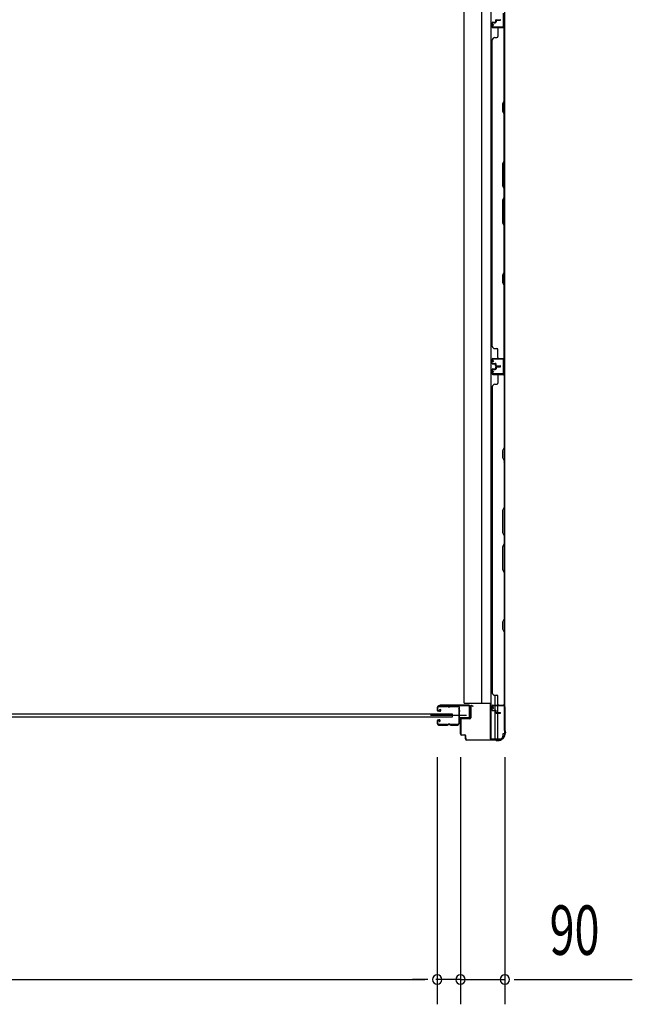
# Model space of a CAD drawing. Extents: x 543 to 20603, y 217 to 14052.
# Drawn here: x 3106 to 4346, y 3670 to 5661 of the extents above; entities that cross this region are included whole.
import ezdxf

# ---------------------------------------------------------------- set-up
doc = ezdxf.new("R2010")
doc.units = 0
doc.header["$LTSCALE"] = 50
doc.header["$MEASUREMENT"] = 0
for name, color, linetype in [('SUNPOU', 4, 'CONTINUOUS'), ('サイドレ-ル', 3, 'CONTINUOUS'), ('サイドレール取付板', 6, 'CONTINUOUS'), ('スラット', 3, 'CONTINUOUS'), ('下枠側', 1, 'CONTINUOUS'), ('壁パネル', 2, 'CONTINUOUS'), ('柱前', 3, 'CONTINUOUS'), ('間柱', 3, 'CONTINUOUS')]:
    doc.layers.add(name, color=color, linetype=linetype)
doc.styles.add('00', font='ROMANS', dxfattribs={"width": 0.666667, "bigfont": 'BIGFONT'})

msp = doc.modelspace()

# ---------------------------------------------------------------- linework, layer by layer
at = {"layer": 'SUNPOU'}
for p, q in [((3951.5, 4169.7), (3951.5, 3669.7)), ((3951.5, 4169.7), (3951.5, 3669.7)), ((3998.5, 4169.7), (3998.5, 3669.7)), ((3998.5, 4169.7), (3998.5, 3669.7)), ((4088.5, 4169.7), (4088.5, 3669.7)), ((2037.5, 3719.7), (3926.5, 3719.7)), ((3926.5, 3719.7), (3901.5, 3719.7)), ((3932.7, 3719.7), (3914, 3719.7)), ((3932.7, 3719.7), (3914, 3719.7)), ((3973.5, 3719.7), (3948.5, 3719.7)), ((3998.5, 3719.7), (3951.5, 3719.7)), ((3979.7, 3719.7), (3961, 3719.7)), ((3998.5, 3719.7), (4088.5, 3719.7)), ((4017.2, 3719.7), (4036, 3719.7)), ((4023.5, 3719.7), (4048.5, 3719.7)), ((4107.2, 3719.7), (4126, 3719.7)), ((4113.5, 3719.7), (4346.4, 3719.7))]:
    msp.add_line(p, q, dxfattribs=at)
for centre, start, end in [((3951.5, 3719.7), 0, 180), ((3951.5, 3719.7), 0, 180), ((3998.5, 3719.7), 0, 180), ((3998.5, 3719.7), 0, 180), ((4088.5, 3719.7), 0, 180), ((3951.5, 3719.7), 180, 0), ((3951.5, 3719.7), 180, 0), ((3998.5, 3719.7), 180, 0), ((3998.5, 3719.7), 180, 0), ((4088.5, 3719.7), 180, 0)]:
    msp.add_arc(centre, 9.38, start, end, dxfattribs=at)
at = {"layer": 'サイドレ-ル'}
for p, q in [((3951.5, 4269.8), (3951.5, 4265.3)), ((3951.5, 4269.8), (3951.5, 4265.3)), ((3952.5, 4265.3), (3952.5, 4269.8)), ((3952.5, 4265.3), (3952.5, 4269.8)), ((3955.7, 4263.3), (3954.5, 4263.3)), ((3955.7, 4263.3), (3954.5, 4263.3)), ((3954.5, 4262.3), (3955.7, 4262.3)), ((3954.5, 4262.3), (3955.7, 4262.3)), ((3971, 4273.3), (3955, 4273.3)), ((3971, 4273.3), (3955, 4273.3)), ((3955, 4272.3), (3971, 4272.3)), ((3955, 4272.3), (3971, 4272.3)), ((3955.7, 4263.3), (3956.9, 4263.3)), ((3955.7, 4263.3), (3956.9, 4263.3)), ((3956.9, 4262.3), (3955.7, 4262.3)), ((3956.9, 4262.3), (3955.7, 4262.3)), ((3956.6, 4265.8), (3957.1, 4266.6)), ((3956.6, 4265.8), (3957.1, 4266.6)), ((3957.5, 4265.1), (3956.6, 4265.8)), ((3957.5, 4265.1), (3956.6, 4265.8)), ((3957.1, 4266.6), (3958, 4265.9)), ((3957.1, 4266.6), (3958, 4265.9)), ((3976.4, 4272.3), (3974.6, 4272.3)), ((3976.4, 4272.3), (3974.6, 4272.3)), ((3974.6, 4271.3), (3976.4, 4271.3)), ((3974.6, 4271.3), (3976.4, 4271.3)), ((3980, 4272.3), (3993.2, 4272.3)), ((3951.5, 4242.3), (3951.5, 4237.8)), ((3951.5, 4242.3), (3951.5, 4237.8)), ((3952.5, 4237.8), (3952.5, 4242.3)), ((3952.5, 4237.8), (3952.5, 4242.3)), ((3955.7, 4245.3), (3954.5, 4245.3)), ((3955.7, 4245.3), (3954.5, 4245.3)), ((3954.5, 4244.3), (3955.7, 4244.3)), ((3954.5, 4244.3), (3955.7, 4244.3)), ((3956.3, 4242.5), (3955.4, 4241.9)), ((3956.3, 4242.5), (3955.4, 4241.9)), ((3955.4, 4241.9), (3955.9, 4241)), ((3955.4, 4241.9), (3955.9, 4241)), ((3955.9, 4241), (3956.8, 4241.7)), ((3955.9, 4241), (3956.8, 4241.7)), ((3971, 4235.3), (3955, 4235.3)), ((3971, 4235.3), (3955, 4235.3)), ((3955, 4234.3), (3971, 4234.3)), ((3955, 4234.3), (3971, 4234.3)), ((3976.4, 4236.3), (3974.6, 4236.3)), ((3976.4, 4236.3), (3974.6, 4236.3)), ((3974.6, 4235.3), (3976.4, 4235.3)), ((3974.6, 4235.3), (3976.4, 4235.3)), ((3992.5, 4235.3), (3980, 4235.3)), ((3992.5, 4235.3), (3980, 4235.3)), ((3980, 4234.3), (3992.5, 4234.3)), ((3980, 4234.3), (3992.5, 4234.3)), ((3995, 4237.8), (3995, 4237.7))]:
    msp.add_line(p, q, dxfattribs=at)
at = {"layer": 'サイドレ-ル', "color": 6}
msp.add_line((4010.6, 4253.8), (3937.9, 4253.8), dxfattribs=at)
at = {"layer": 'サイドレ-ル'}
for centre, radius, start, end in [((3955, 4269.8), 3.5, 90, 180), ((3955, 4269.8), 3.5, 90, 180), ((3954.5, 4265.3), 3, 180, 270), ((3954.5, 4265.3), 3, 180, 270), ((3955, 4269.8), 2.5, 90, 180), ((3955, 4269.8), 2.5, 90, 180), ((3954.5, 4265.3), 2, 180, 270), ((3954.5, 4265.3), 2, 180, 270), ((3956.9, 4264.3), 2, 270, 55), ((3956.9, 4264.3), 2, 270, 55), ((3956.9, 4264.3), 1, 270, 55), ((3956.9, 4264.3), 1, 270, 55), ((3971, 4269.3), 4, 58.9973, 90), ((3971, 4269.3), 4, 58.9973, 90), ((3971, 4269.3), 3, 58.9973, 90), ((3971, 4269.3), 3, 58.9973, 90), ((3974.6, 4275.3), 4, 238.9973, 270), ((3974.6, 4275.3), 4, 238.9973, 270), ((3974.6, 4275.3), 3, 238.9973, 270), ((3974.6, 4275.3), 3, 238.9973, 270), ((3976.4, 4275.3), 3, 270, 301.0027), ((3976.4, 4275.3), 3, 270, 301.0027), ((3976.4, 4275.3), 4, 270, 301.0027), ((3976.4, 4275.3), 4, 270, 301.0027), ((3980, 4269.3), 4, 90, 121.0027), ((3980, 4269.3), 4, 90, 121.0027), ((3980, 4269.3), 3, 90, 121.0027), ((3980, 4269.3), 3, 90, 121.0027), ((3993.2, 4269.8), 3.5, 334.361, 90), ((3993.2, 4269.8), 2.5, 334.361, 90), ((3999.1, 4267), 4, 154.361, 179.7604), ((3999.1, 4267), 4, 179.7604, 203.5565), ((4205.1, 4253.8), 210, 177.5261, 182.9276), ((3999.3, 4262.7), 4, 161.5619, 177.5261), ((3993.6, 4264.6), 2, 341.5619, 23.5565), ((3999.1, 4267), 3, 154.361, 179.7604), ((3999.1, 4267), 3, 179.7604, 203.5565), ((4167.7, 4252.8), 171.6, 176.3695, 183.2216), ((3993.6, 4264.6), 3, 341.5619, 23.5565), ((3954.5, 4242.3), 3, 90, 180), ((3954.5, 4242.3), 3, 90, 180), ((3954.5, 4242.3), 2, 90, 180), ((3954.5, 4242.3), 2, 90, 180), ((3955.7, 4243.3), 2, 305, 90), ((3955.7, 4243.3), 2, 305, 90), ((3955.7, 4243.3), 1, 305, 90), ((3955.7, 4243.3), 1, 305, 90), ((3999.4, 4243.3), 4, 182.9276, 206.516), ((3994, 4240.6), 2, 327.1821, 26.516), ((3999.4, 4243.3), 3, 182.9276, 206.516), ((3994, 4240.6), 3, 327.1821, 26.516), ((3955, 4237.8), 3.5, 180, 270), ((3955, 4237.8), 3.5, 180, 270), ((3955, 4237.8), 2.5, 180, 270), ((3955, 4237.8), 2.5, 180, 270), ((3971, 4238.3), 3, 270, 301.0027), ((3971, 4238.3), 3, 270, 301.0027), ((3971, 4238.3), 4, 270, 301.0027), ((3971, 4238.3), 4, 270, 301.0027), ((3974.6, 4232.3), 4, 90, 121.0027), ((3974.6, 4232.3), 4, 90, 121.0027), ((3974.6, 4232.3), 3, 90, 121.0027), ((3974.6, 4232.3), 3, 90, 121.0027), ((3976.4, 4232.3), 4, 58.9973, 90), ((3976.4, 4232.3), 4, 58.9973, 90), ((3976.4, 4232.3), 3, 58.9973, 90), ((3976.4, 4232.3), 3, 58.9973, 90), ((3980, 4238.3), 4, 238.9973, 270), ((3980, 4238.3), 4, 238.9973, 270), ((3980, 4238.3), 3, 238.9973, 270), ((3980, 4238.3), 3, 238.9973, 270), ((3992.5, 4237.8), 2.5, 270, 356.7242), ((3992.5, 4237.8), 3.5, 270, 356.7242), ((3999.5, 4237.1), 4.5, 146.8839, 171.1562), ((3999.5, 4237.1), 3.5, 146.8839, 171.1562)]:
    msp.add_arc(centre, radius, start, end, dxfattribs=at)
at = {"layer": 'サイドレール取付板', "color": 6}
for p, q in [((4015.5, 4274.9), (3956.5, 4274.9)), ((3956.5, 4274.9), (3956.5, 4273.3)), ((4015.4, 4273.3), (3956.5, 4273.3)), ((4016.8, 4250.9), (4016.8, 4271.9)), ((4018.5, 4250.9), (4018.5, 4271.9)), ((3997, 4247.9), (3997, 4249.5)), ((3997, 4249.5), (4015.4, 4249.5)), ((3997, 4247.9), (4015.5, 4247.9))]:
    msp.add_line(p, q, dxfattribs=at)
at = {"layer": 'サイドレール取付板'}
msp.add_line((3993.2, 4273.3), (3980, 4273.3), dxfattribs=at)
at = {"layer": 'サイドレール取付板', "color": 6}
for centre, radius, start, end in [((4015.4, 4271.9), 1.4, 0, 90), ((4015.5, 4271.9), 3, 0, 90), ((4015.4, 4250.9), 1.4, 270, 0), ((4015.5, 4250.9), 3, 270, 0)]:
    msp.add_arc(centre, radius, start, end, dxfattribs=at)
at = {"layer": 'スラット'}
for p, q in [((1981.9, 4257.3), (3981.9, 4257.3)), ((3981.9, 4250.3), (1981.9, 4250.3)), ((3981.9, 4257.3), (3981.9, 4250.3))]:
    msp.add_line(p, q, dxfattribs=at)
at = {"layer": '下枠側'}
for p, q in [((4059.8, 6063), (4059.8, 4206.9)), ((4087.5, 6053), (4087.5, 4216.9)), ((4006.3, 4278.9), (4006.3, 5991)), ((4041.1, 5991), (4041.3, 4278.9)), ((4086.5, 4975.7), (4086.5, 4943.7)), ((4087.5, 4975.7), (4087.5, 4943.7)), ((4068.3, 4294.6), (4068.3, 4274.9)), ((4073.3, 4294.3), (4073.3, 4274.9)), ((4006.3, 4278.9), (4059.8, 4278.9)), ((4058.8, 4278.9), (4058.8, 4206.9)), ((4068.3, 4272.4), (4068.3, 4264.6)), ((4068.3, 4263.6), (4068.3, 4206.9)), ((4073.3, 4272.4), (4073.3, 4259.6)), ((4087.5, 4273.2), (4087.5, 4273.7)), ((4073.3, 4258.6), (4073.3, 4206.9)), ((4058.8, 4206.9), (4079.7, 4206.9)), ((4087.5, 4216.9), (4084.5, 4216.9)), ((4084.5, 4216.9), (4084.5, 4211.9))]:
    msp.add_line(p, q, dxfattribs=at)
msp.add_arc((4079.5, 4211.9), 5, 270, 0, dxfattribs=at)
at = {"layer": '壁パネル'}
for p, q in [((4064, 5655.8), (4068.5, 5655.8)), ((4064, 5655.8), (4068.5, 5655.8)), ((4064, 5655.3), (4069, 5655.3)), ((4064, 5655.3), (4069, 5655.3)), ((4066.5, 5655.3), (4066.5, 5654.8)), ((4066.5, 5655.3), (4066.5, 5654.8)), ((4069.5, 5659.3), (4069.5, 5656.8)), ((4069.5, 5659.3), (4069.5, 5656.8)), ((4070, 5659.3), (4070, 5656.3)), ((4070, 5659.3), (4070, 5656.3)), ((4070.5, 5658.8), (4070.5, 5656.3)), ((4070.5, 5658.8), (4070.5, 5656.3)), ((4071, 5660.8), (4079, 5660.8)), ((4071, 5660.8), (4079, 5660.8)), ((4071, 5660.3), (4079, 5660.3)), ((4071, 5660.3), (4079, 5660.3)), ((4071.5, 5659.8), (4079, 5659.8)), ((4071.5, 5659.8), (4079, 5659.8)), ((4062.5, 5654.3), (4062.5, 5646.3)), ((4062.5, 5654.3), (4062.5, 5646.3)), ((4063, 5654.3), (4063, 5646.3)), ((4063, 5654.3), (4063, 5646.3)), ((4064, 5645.3), (4086, 5645.3)), ((4064, 5645.3), (4085, 5645.3)), ((4064, 5644.8), (4087.5, 5644.8)), ((4064, 5644.8), (4085, 5644.8)), ((4066.5, 5654.8), (4069, 5654.8)), ((4066.5, 5654.8), (4069, 5654.8)), ((4074.5, 5642.8), (4074.5, 5626.8)), ((4083.5, 5645.3), (4086, 5645.3)), ((4087, 5497.1), (4087, 5642.8)), ((4087.5, 4975.8), (4087.5, 5644.8)), ((4087.5, 4975.8), (4087.5, 5644.8)), ((4087.5, 5642.8), (4087.5, 5496.9)), ((4062.5, 5000.8), (4062.5, 5619.8)), ((4062.5, 5619.8), (4063, 5619.8)), ((4068, 5624.8), (4072.5, 5624.8)), ((4084, 5491.1), (4087, 5497.1)), ((4087.5, 5496.9), (4084.5, 5490.9)), ((4084, 5476.1), (4084, 5491.1)), ((4087, 5470.1), (4084, 5476.1)), ((4084.5, 5490.9), (4084.5, 5476.3)), ((4084.5, 5476.3), (4087.5, 5470.3)), ((4087, 5376.3), (4087, 5470.1)), ((4087.5, 5470.3), (4087.5, 5376.2)), ((4087, 5376.3), (4084, 5370.3)), ((4084, 5370.3), (4084, 5324.3)), ((4084.5, 5370.2), (4087.5, 5376.2)), ((4084.5, 5324.5), (4084.5, 5370.2)), ((4084, 5324.3), (4087, 5318.3)), ((4087.5, 5318.5), (4084.5, 5324.5)), ((4087, 5302.3), (4087, 5318.3)), ((4087.5, 5318.5), (4087.5, 5302.2)), ((4084, 5296.3), (4087, 5302.3)), ((4087.5, 5302.2), (4084.5, 5296.2)), ((4084, 5250.3), (4084, 5296.3)), ((4084.5, 5296.2), (4084.5, 5250.5)), ((4087, 5244.3), (4084, 5250.3)), ((4084.5, 5250.5), (4087.5, 5244.5)), ((4087, 5150.6), (4087, 5244.3)), ((4087.5, 5244.5), (4087.5, 5150.4)), ((4084, 5144.6), (4087, 5150.6)), ((4084, 5129.6), (4084, 5144.6)), ((4087.5, 5150.4), (4084.5, 5144.4)), ((4084.5, 5144.4), (4084.5, 5129.8)), ((4087, 5123.6), (4084, 5129.6)), ((4084.5, 5129.8), (4087.5, 5123.8)), ((4087, 4977.8), (4087, 5123.6)), ((4087.5, 5123.8), (4087.5, 4977.8)), ((4063, 5000.8), (4062.5, 5000.8)), ((4068, 4995.8), (4072.5, 4995.8)), ((4074.5, 4977.8), (4074.5, 4993.8)), ((4062.5, 4966.3), (4062.5, 4974.3)), ((4062.5, 4966.3), (4062.5, 4974.3)), ((4062.5, 4966.3), (4062.5, 4974.3)), ((4063, 4966.3), (4063, 4974.3)), ((4063, 4966.3), (4063, 4974.3)), ((4063, 4966.3), (4063, 4974.3)), ((4064, 4975.8), (4087.5, 4975.8)), ((4064, 4975.8), (4087.5, 4975.8)), ((4064, 4975.8), (4085, 4975.8)), ((4064, 4975.3), (4086, 4975.3)), ((4064, 4975.3), (4086, 4975.3)), ((4064, 4975.3), (4085, 4975.3)), ((4064, 4965.3), (4069, 4965.3)), ((4064, 4965.3), (4069, 4965.3)), ((4064, 4964.8), (4068.5, 4964.8)), ((4064, 4964.8), (4068.5, 4964.8)), ((4066.5, 4965.3), (4066.5, 4965.8)), ((4066.5, 4965.8), (4069, 4965.8)), ((4066.5, 4965.8), (4069, 4965.8)), ((4066.5, 4965.3), (4066.5, 4965.8)), ((4069.5, 4961.3), (4069.5, 4963.8)), ((4069.5, 4961.3), (4069.5, 4963.8)), ((4070, 4961.3), (4070, 4964.3)), ((4070, 4961.3), (4070, 4964.3)), ((4070.5, 4961.8), (4070.5, 4964.3)), ((4070.5, 4961.8), (4070.5, 4964.3)), ((4071, 4960.3), (4079, 4960.3)), ((4071, 4960.3), (4079, 4960.3)), ((4071, 4959.8), (4079, 4959.8)), ((4071, 4959.8), (4079, 4959.8)), ((4071, 4959.6), (4079, 4959.6)), ((4071, 4959.6), (4079, 4959.6)), ((4071, 4959.1), (4079, 4959.1)), ((4071, 4959.1), (4079, 4959.1)), ((4071.5, 4960.8), (4079, 4960.8)), ((4071.5, 4960.8), (4079, 4960.8)), ((4071.5, 4958.6), (4079, 4958.6)), ((4071.5, 4958.6), (4079, 4958.6)), ((4080.5, 4975.3), (4086, 4975.3)), ((4080.5, 4975.3), (4086, 4975.3)), ((4062.5, 4953.1), (4062.5, 4945.1)), ((4062.5, 4953.1), (4062.5, 4945.1)), ((4062.5, 4953.1), (4062.5, 4945.1)), ((4063, 4953.1), (4063, 4945.1)), ((4063, 4953.1), (4063, 4945.1)), ((4063, 4953.1), (4063, 4945.1)), ((4064, 4954.6), (4068.5, 4954.6)), ((4064, 4954.6), (4068.5, 4954.6)), ((4064, 4954.1), (4069, 4954.1)), ((4064, 4954.1), (4069, 4954.1)), ((4064, 4944.1), (4086, 4944.1)), ((4064, 4944.1), (4086, 4944.1)), ((4064, 4944.1), (4085, 4944.1)), ((4064, 4943.6), (4087.5, 4943.6)), ((4064, 4943.6), (4087.5, 4943.6)), ((4064, 4943.6), (4085, 4943.6)), ((4066.5, 4954.1), (4066.5, 4953.6)), ((4066.5, 4954.1), (4066.5, 4953.6)), ((4066.5, 4953.6), (4069, 4953.6)), ((4066.5, 4953.6), (4069, 4953.6)), ((4069.5, 4958.1), (4069.5, 4955.6)), ((4069.5, 4958.1), (4069.5, 4955.6)), ((4070, 4958.1), (4070, 4955.1)), ((4070, 4958.1), (4070, 4955.1)), ((4070.5, 4957.6), (4070.5, 4955.1)), ((4070.5, 4957.6), (4070.5, 4955.1)), ((4074.5, 4941.6), (4074.5, 4925.6)), ((4080.5, 4944.1), (4086, 4944.1)), ((4080.5, 4944.1), (4086, 4944.1)), ((4087, 4941.6), (4087, 4795.8)), ((4087.5, 4943.6), (4087.5, 4274.6)), ((4087.5, 4943.6), (4087.5, 4274.6)), ((4087.5, 4795.7), (4087.5, 4941.6)), ((4063, 4918.6), (4062.5, 4918.6)), ((4062.5, 4918.6), (4062.5, 4299.6)), ((4068, 4923.6), (4072.5, 4923.6)), ((4087, 4795.8), (4084, 4789.8)), ((4084, 4789.8), (4084, 4774.8)), ((4084.5, 4789.7), (4087.5, 4795.7)), ((4084.5, 4775), (4084.5, 4789.7)), ((4084, 4774.8), (4087, 4768.8)), ((4087.5, 4769), (4084.5, 4775)), ((4087, 4768.8), (4087, 4675.1)), ((4087.5, 4674.9), (4087.5, 4769)), ((4087, 4675.1), (4084, 4669.1)), ((4084, 4669.1), (4084, 4623.1)), ((4084.5, 4668.9), (4087.5, 4674.9)), ((4084.5, 4623.3), (4084.5, 4668.9)), ((4084, 4623.1), (4087, 4617.1)), ((4087.5, 4617.3), (4084.5, 4623.3)), ((4084, 4595.1), (4087, 4601.1)), ((4087.5, 4600.9), (4084.5, 4594.9)), ((4087, 4617.1), (4087, 4601.1)), ((4087.5, 4600.9), (4087.5, 4617.3)), ((4084, 4549.1), (4084, 4595.1)), ((4084.5, 4594.9), (4084.5, 4549.3)), ((4087, 4543.1), (4084, 4549.1)), ((4084.5, 4549.3), (4087.5, 4543.3)), ((4087, 4543.1), (4087, 4449.3)), ((4087.5, 4449.1), (4087.5, 4543.3)), ((4087, 4449.3), (4084, 4443.3)), ((4084, 4443.3), (4084, 4428.3)), ((4084.5, 4443.1), (4087.5, 4449.1)), ((4084.5, 4428.5), (4084.5, 4443.1)), ((4084, 4428.3), (4087, 4422.3)), ((4087.5, 4422.5), (4084.5, 4428.5)), ((4087, 4422.3), (4087, 4276.6)), ((4087.5, 4276.6), (4087.5, 4422.5)), ((4062.5, 4299.6), (4063, 4299.6)), ((4068, 4294.6), (4072.5, 4294.6)), ((4074.5, 4276.6), (4074.5, 4292.6)), ((4062.5, 4265.1), (4062.5, 4273.1)), ((4062.5, 4265.1), (4062.5, 4273.1)), ((4063, 4265.1), (4063, 4273.1)), ((4063, 4265.1), (4063, 4273.1)), ((4064, 4274.6), (4087.5, 4274.6)), ((4064, 4274.6), (4085, 4274.6)), ((4064, 4274.1), (4086, 4274.1)), ((4064, 4274.1), (4085, 4274.1)), ((4064, 4264.1), (4069, 4264.1)), ((4064, 4264.1), (4069, 4264.1)), ((4064, 4263.6), (4068.5, 4263.6)), ((4064, 4263.6), (4068.5, 4263.6)), ((4066.5, 4264.6), (4069, 4264.6)), ((4066.5, 4264.1), (4066.5, 4264.6)), ((4066.5, 4264.6), (4069, 4264.6)), ((4066.5, 4264.1), (4066.5, 4264.6)), ((4069.5, 4260.1), (4069.5, 4262.6)), ((4069.5, 4260.1), (4069.5, 4262.6)), ((4070, 4260.1), (4070, 4263.1)), ((4070, 4260.1), (4070, 4263.1)), ((4070.5, 4260.6), (4070.5, 4263.1)), ((4070.5, 4260.6), (4070.5, 4263.1)), ((4083.5, 4274.1), (4086, 4274.1)), ((4071, 4259.1), (4079, 4259.1)), ((4071, 4259.1), (4079, 4259.1)), ((4071, 4258.6), (4079, 4258.6)), ((4071, 4258.6), (4079, 4258.6)), ((4071.5, 4259.6), (4079, 4259.6)), ((4071.5, 4259.6), (4079, 4259.6))]:
    msp.add_line(p, q, dxfattribs=at)
for centre, radius, start, end in [((4064, 5654.3), 1.5, 90, 180), ((4064, 5654.3), 1.5, 90, 180), ((4064, 5654.3), 1, 90, 180), ((4064, 5654.3), 1, 90, 180), ((4068.5, 5656.8), 1.5, 270, 0), ((4068.5, 5656.8), 1, 270, 0), ((4068.5, 5656.8), 1.5, 270, 0), ((4068.5, 5656.8), 1, 270, 0), ((4069, 5656.3), 1.5, 270, 0), ((4069, 5656.3), 1, 270, 0), ((4069, 5656.3), 1.5, 270, 0), ((4069, 5656.3), 1, 270, 0), ((4071, 5659.3), 1.5, 90, 180), ((4071, 5659.3), 1.5, 90, 180), ((4071.5, 5658.8), 1.5, 90, 180), ((4071, 5659.3), 1, 90, 180), ((4071.5, 5658.8), 1.5, 90, 180), ((4071, 5659.3), 1, 90, 180), ((4071.5, 5658.8), 1, 90, 180), ((4071.5, 5658.8), 1, 90, 180), ((4079, 5660.3), 0.5, 270, 90), ((4079, 5660.3), 0.5, 270, 90), ((4064, 5646.3), 1.5, 180, 270), ((4064, 5646.3), 1.5, 180, 270), ((4064, 5646.3), 1, 180, 270), ((4064, 5646.3), 1, 180, 270), ((4076.5, 5642.8), 2, 90, 180), ((4085, 5642.8), 2.5, 0, 90), ((4085, 5642.8), 2, 0, 90), ((4086, 5643.8), 1.5, 41.8103, 90), ((4068, 5619.8), 5, 90, 180), ((4072.5, 5626.8), 2, 270, 0), ((4086.4, 5153.2), 0.6, 333.4349, 0), ((4068, 5000.8), 5, 180, 270), ((4072.5, 4993.8), 2, 0, 90), ((4064, 4974.3), 1.5, 90, 180), ((4064, 4974.3), 1.5, 90, 180), ((4064, 4974.3), 1.5, 90, 180), ((4064, 4966.3), 1.5, 180, 270), ((4064, 4966.3), 1.5, 180, 270), ((4064, 4974.3), 1, 90, 180), ((4064, 4974.3), 1, 90, 180), ((4064, 4974.3), 1, 90, 180), ((4064, 4966.3), 1, 180, 270), ((4064, 4966.3), 1, 180, 270), ((4068.5, 4963.8), 1.5, 0, 90), ((4068.5, 4963.8), 1.5, 0, 90), ((4068.5, 4963.8), 1, 0, 90), ((4068.5, 4963.8), 1, 0, 90), ((4069, 4964.3), 1.5, 0, 90), ((4069, 4964.3), 1.5, 0, 90), ((4069, 4964.3), 1, 0, 90), ((4069, 4964.3), 1, 0, 90), ((4071, 4961.3), 1.5, 180, 270), ((4071, 4961.3), 1.5, 180, 270), ((4071, 4958.1), 1.5, 90, 180), ((4071, 4958.1), 1.5, 90, 180), ((4071.5, 4961.8), 1.5, 180, 270), ((4071.5, 4961.8), 1.5, 180, 270), ((4071, 4961.3), 1, 180, 270), ((4071, 4961.3), 1, 180, 270), ((4071.5, 4957.6), 1.5, 90, 180), ((4071, 4958.1), 1, 90, 180), ((4071.5, 4957.6), 1.5, 90, 180), ((4071, 4958.1), 1, 90, 180), ((4071.5, 4961.8), 1, 180, 270), ((4071.5, 4961.8), 1, 180, 270), ((4071.5, 4957.6), 1, 90, 180), ((4071.5, 4957.6), 1, 90, 180), ((4076.5, 4977.8), 2, 180, 270), ((4076.5, 4977.8), 2, 180, 270), ((4079, 4960.3), 0.5, 270, 90), ((4079, 4960.3), 0.5, 270, 90), ((4079, 4959.1), 0.5, 270, 90), ((4079, 4959.1), 0.5, 270, 90), ((4085, 4977.8), 2.5, 270, 0), ((4085, 4977.8), 2, 270, 0), ((4086, 4976.8), 1.5, 270, 318.1897), ((4086, 4976.8), 1.5, 270, 318.1897), ((4064, 4953.1), 1.5, 90, 180), ((4064, 4953.1), 1.5, 90, 180), ((4064, 4945.1), 1.5, 180, 270), ((4064, 4945.1), 1.5, 180, 270), ((4064, 4945.1), 1.5, 180, 270), ((4064, 4953.1), 1, 90, 180), ((4064, 4953.1), 1, 90, 180), ((4064, 4945.1), 1, 180, 270), ((4064, 4945.1), 1, 180, 270), ((4064, 4945.1), 1, 180, 270), ((4068.5, 4955.6), 1.5, 270, 0), ((4068.5, 4955.6), 1, 270, 0), ((4068.5, 4955.6), 1.5, 270, 0), ((4068.5, 4955.6), 1, 270, 0), ((4069, 4955.1), 1.5, 270, 0), ((4069, 4955.1), 1, 270, 0), ((4069, 4955.1), 1.5, 270, 0), ((4069, 4955.1), 1, 270, 0), ((4076.5, 4941.6), 2, 90, 180), ((4076.5, 4941.6), 2, 90, 180), ((4085, 4941.6), 2.5, 0, 90), ((4085, 4941.6), 2, 0, 90), ((4086, 4942.6), 1.5, 41.8103, 90), ((4086, 4942.6), 1.5, 41.8103, 90), ((4068, 4918.6), 5, 90, 180), ((4072.5, 4925.6), 2, 270, 0), ((4086.4, 4766.2), 0.6, 0, 26.5651), ((4068, 4299.6), 5, 180, 270), ((4072.5, 4292.6), 2, 0, 90), ((4064, 4273.1), 1.5, 90, 180), ((4064, 4273.1), 1.5, 90, 180), ((4064, 4265.1), 1.5, 180, 270), ((4064, 4265.1), 1.5, 180, 270), ((4064, 4273.1), 1, 90, 180), ((4064, 4273.1), 1, 90, 180), ((4064, 4265.1), 1, 180, 270), ((4064, 4265.1), 1, 180, 270), ((4068.5, 4262.6), 1.5, 0, 90), ((4068.5, 4262.6), 1.5, 0, 90), ((4068.5, 4262.6), 1, 0, 90), ((4068.5, 4262.6), 1, 0, 90), ((4069, 4263.1), 1.5, 0, 90), ((4069, 4263.1), 1.5, 0, 90), ((4069, 4263.1), 1, 0, 90), ((4069, 4263.1), 1, 0, 90), ((4076.5, 4276.6), 2, 180, 270), ((4085, 4276.6), 2.5, 270, 0), ((4085, 4276.6), 2, 270, 0), ((4086, 4275.6), 1.5, 270, 318.1897), ((4071, 4260.1), 1.5, 180, 270), ((4071, 4260.1), 1.5, 180, 270), ((4071.5, 4260.6), 1.5, 180, 270), ((4071.5, 4260.6), 1.5, 180, 270), ((4071, 4260.1), 1, 180, 270), ((4071, 4260.1), 1, 180, 270), ((4071.5, 4260.6), 1, 180, 270), ((4071.5, 4260.6), 1, 180, 270), ((4079, 4259.1), 0.5, 270, 90), ((4079, 4259.1), 0.5, 270, 90)]:
    msp.add_arc(centre, radius, start, end, dxfattribs=at)
at = {"layer": '柱前'}
for p, q in [((4018.5, 4248.9), (4018.5, 4272.1)), ((4019.3, 4272.1), (4019.3, 4248.9)), ((4024, 4272.1), (4020.6, 4273.1)), ((4024.2, 4272.9), (4020.8, 4273.8)), ((4064.5, 4268.2), (4063.6, 4271.6)), ((4065.3, 4268.4), (4064.3, 4271.8)), ((4065.3, 4273.9), (4085.7, 4273.9)), ((4085.7, 4273.1), (4065.3, 4273.1)), ((4087.7, 4223.4), (4087.7, 4271.1)), ((4088.5, 4271.1), (4088.5, 4223.4)), ((3998.5, 4216.7), (3998.5, 4245.1)), ((3999.3, 4245.1), (3999.3, 4216.7)), ((4001.3, 4247.9), (4017.5, 4247.9)), ((4017.5, 4247.1), (4001.3, 4247.1)), ((4088, 4222.1), (4088.5, 4221.1)), ((4088.7, 4222.5), (4089.2, 4221.5)), ((4001.3, 4214.7), (4006.5, 4214.7)), ((4006.5, 4213.9), (4001.3, 4213.9)), ((4008.5, 4206.7), (4008.5, 4211.9)), ((4009.3, 4206.7), (4009.3, 4211.9)), ((4009.3, 4208.1), (4009.3, 4206.7)), ((4011.3, 4204.7), (4069, 4204.7)), ((4069, 4203.9), (4011.3, 4203.9)), ((4069, 4203.9), (4011.3, 4203.9)), ((4069.9, 4203.7), (4070.9, 4203.2)), ((4070.3, 4204.4), (4071.3, 4203.9)), ((4073.7, 4203.7), (4072.2, 4203.7)), ((4072.2, 4202.9), (4073.7, 4202.9)), ((4088.7, 4218.7), (4088.7, 4220.2)), ((4089.5, 4220.2), (4089.5, 4218.7))]:
    msp.add_line(p, q, dxfattribs=at)
for centre, radius, start, end in [((4020.3, 4272.1), 1.8, 74.5154, 180), ((4020.3, 4272.1), 1, 74.5154, 180), ((4024.1, 4272.5), 0.4, 254.5154, 74.5154), ((4065.3, 4272.1), 1.8, 90, 195.4846), ((4065.3, 4272.1), 1, 90, 195.4846), ((4064.9, 4268.3), 0.4, 195.4846, 15.4846), ((4085.7, 4271.1), 2.8, 0, 90), ((4085.7, 4271.1), 2, 0, 90), ((4001.3, 4245.1), 2.8, 90, 180), ((4001.3, 4245.1), 2, 90, 180), ((4017.5, 4248.9), 1, 270, 0), ((4017.5, 4248.9), 1.8, 270, 0), ((4090.5, 4223.4), 2.8, 180, 206.5651), ((4090.5, 4223.4), 2, 180, 206.5651), ((4086.7, 4220.2), 2.8, 0, 26.5651), ((4001.3, 4216.7), 2.8, 180, 270), ((4001.3, 4216.7), 2, 180, 270), ((4006.5, 4211.9), 2.8, 0, 90), ((4006.5, 4211.9), 2, 0, 90), ((4011.3, 4206.7), 2.8, 180, 270), ((4011.3, 4206.7), 2, 180, 270), ((4069, 4201.9), 2.8, 63.4349, 90), ((4069, 4201.9), 2, 63.4349, 90), ((4072.2, 4205.7), 2.8, 243.4349, 270), ((4072.2, 4205.7), 2, 243.4349, 270), ((4073.7, 4218.7), 15, 270, 0), ((4073.7, 4218.7), 15.8, 270, 0), ((4086.7, 4220.2), 2, 0, 26.5651)]:
    msp.add_arc(centre, radius, start, end, dxfattribs=at)
at = {"layer": '間柱'}
for p, q in [((4085.5, 5647.3), (4085.5, 5674.2)), ((4086.5, 5674.2), (4086.5, 5647.3)), ((4062.8, 5648.7), (4064.5, 5651.7)), ((4065.4, 5651.2), (4063.6, 5648.2)), ((4064.5, 5651.7), (4065.4, 5651.2)), ((4064.5, 5646.7), (4084.5, 5646.3)), ((4084.5, 5645.3), (4064.5, 5645.7)), ((4064.5, 4968.7), (4062.8, 4971.8)), ((4063.6, 4972.3), (4065.4, 4969.2)), ((4064.5, 4974.7), (4084.5, 4975.2)), ((4084.5, 4974.2), (4064.5, 4973.7)), ((4065.4, 4969.2), (4064.5, 4968.7)), ((4085.5, 4946.3), (4085.5, 4973.2)), ((4086.5, 4973.2), (4086.5, 4946.3)), ((4062.8, 4947.7), (4064.5, 4950.7)), ((4065.4, 4950.2), (4063.6, 4947.2)), ((4064.5, 4950.7), (4065.4, 4950.2)), ((4064.5, 4945.7), (4084.5, 4945.3)), ((4084.5, 4944.3), (4064.5, 4944.7))]:
    msp.add_line(p, q, dxfattribs=at)
for centre, radius, start, end in [((4064.5, 5647.7), 2, 150.3369, 268.8065), ((4064.5, 5647.7), 1, 150.3369, 268.8065), ((4084.5, 5647.3), 2, 268.8065, 0), ((4084.5, 5647.3), 1, 268.8065, 0), ((4064.5, 4972.7), 2, 91.1935, 209.6631), ((4064.5, 4972.7), 1, 91.1935, 209.6631), ((4084.5, 4973.2), 2, 360, 91.1935), ((4084.5, 4973.2), 1, 360, 91.1935), ((4064.5, 4946.7), 2, 150.3369, 268.8065), ((4064.5, 4946.7), 1, 150.3369, 268.8065), ((4084.5, 4946.3), 2, 268.8065, 0), ((4084.5, 4946.3), 1, 268.8065, 0)]:
    msp.add_arc(centre, radius, start, end, dxfattribs=at)

# ---------------------------------------------------------------- texts
at = {"layer": 'SUNPOU', "style": '00', "width": 0.666667}
msp.add_text('90', height=100, dxfattribs=at).set_placement((4179, 3769.7))

doc.saveas('drawing.dxf')
